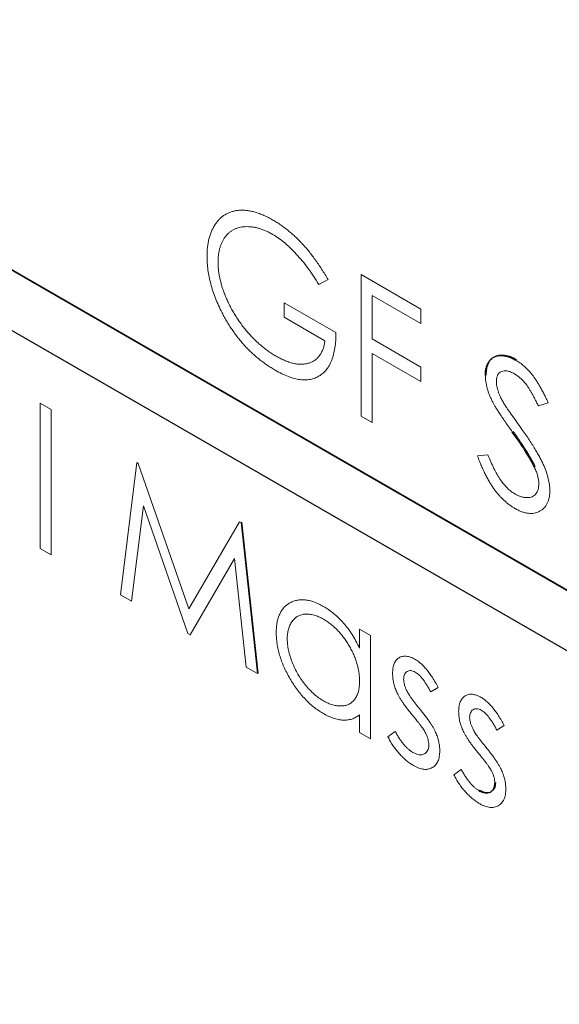
# Model space of a CAD drawing. Units: inches. Extents: x 2.64 to 10.48, y 1.45 to 6.89.
# Drawn here: x 9.44 to 9.56, y 3.65 to 3.86 of the extents above; entities that cross this region are included whole.
import ezdxf

# ---------------------------------------------------------------- set-up
doc = ezdxf.new("R2010")
doc.units = ezdxf.units.IN
doc.header["$MEASUREMENT"] = 0

msp = doc.modelspace()

# ---------------------------------------------------------------- linework, layer by layer
at = {"color": 7, "linetype": 'Continuous', "lineweight": 25}
for p, q in [((9.68832, 3.66403), (8.94585, 4.09264)), ((8.94585, 4.07999), (9.68832, 3.65137)), ((9.48987, 3.75324), (9.49332, 3.72132))]:
    msp.add_line(p, q, dxfattribs=at)
at = {"color": 144, "linetype": 'Continuous', "lineweight": 18}
for p, q in [((9.68849, 3.66413), (8.94603, 4.09275)), ((9.50827, 3.80464), (9.50628, 3.8036)), ((9.51525, 3.77578), (9.51525, 3.80572)), ((9.51525, 3.80572), (9.52789, 3.79842)), ((9.51758, 3.8013), (9.51758, 3.79209)), ((9.52789, 3.79535), (9.51758, 3.8013)), ((9.49897, 3.79976), (9.50994, 3.79343)), ((9.49897, 3.79669), (9.49897, 3.79976)), ((9.52789, 3.79842), (9.52789, 3.79535)), ((9.50761, 3.7917), (9.49897, 3.79669)), ((9.51758, 3.79209), (9.52789, 3.78614)), ((9.51758, 3.78902), (9.51758, 3.77443)), ((9.52789, 3.78307), (9.51758, 3.78902)), ((9.52789, 3.78614), (9.52789, 3.78307)), ((9.5479, 3.78764), (9.54808, 3.78774)), ((9.44744, 3.7785), (9.44977, 3.77716)), ((9.44744, 3.7478), (9.44744, 3.7785)), ((9.55481, 3.77858), (9.55271, 3.77795)), ((9.44977, 3.77716), (9.44977, 3.74645)), ((9.51758, 3.77443), (9.51525, 3.77578)), ((9.53985, 3.76735), (9.54204, 3.7676)), ((9.4644, 3.73801), (9.46782, 3.76597)), ((9.46782, 3.76597), (9.46815, 3.76578)), ((9.46815, 3.76578), (9.47886, 3.73504)), ((9.46922, 3.75682), (9.46674, 3.73666)), ((9.47861, 3.7298), (9.46922, 3.75682)), ((9.47886, 3.73504), (9.48953, 3.75344)), ((9.48953, 3.75344), (9.48987, 3.75324)), ((9.48987, 3.75324), (9.49005, 3.75335)), ((9.49005, 3.75335), (9.49349, 3.72142)), ((9.44977, 3.74645), (9.44744, 3.7478)), ((9.4885, 3.74564), (9.47914, 3.7295)), ((9.49098, 3.72266), (9.4885, 3.74564)), ((9.46674, 3.73666), (9.4644, 3.73801)), ((9.47914, 3.7295), (9.47861, 3.7298)), ((9.51492, 3.73072), (9.51725, 3.72938)), ((9.51492, 3.72667), (9.51492, 3.73072)), ((9.51725, 3.72938), (9.51725, 3.7075)), ((9.49332, 3.72132), (9.49098, 3.72266)), ((9.49332, 3.72132), (9.49349, 3.72142)), ((9.53154, 3.7184), (9.52996, 3.71743)), ((9.51492, 3.70884), (9.51492, 3.71263)), ((9.51725, 3.7075), (9.51492, 3.70884)), ((9.52091, 3.70797), (9.52245, 3.7091)), ((9.5455, 3.71034), (9.54392, 3.70937)), ((9.53487, 3.69991), (9.53641, 3.70104)), ((9.54016, 3.69657), (9.54034, 3.69668))]:
    msp.add_line(p, q, dxfattribs=at)
for points, knots in [([(9.48268, 3.80956), (9.48268, 3.80991), (9.48269, 3.81061), (9.48279, 3.81159), (9.48292, 3.81253), (9.48312, 3.81342), (9.48338, 3.81426), (9.48369, 3.81504), (9.48406, 3.81577), (9.48448, 3.81645), (9.48496, 3.81706), (9.48547, 3.81761), (9.48603, 3.81808), (9.48664, 3.81847), (9.48728, 3.8188), (9.48797, 3.81904), (9.4887, 3.81922), (9.48947, 3.81931), (9.49027, 3.81933), (9.4911, 3.81928), (9.49196, 3.81913), (9.49284, 3.81892), (9.49375, 3.81861), (9.49469, 3.81823), (9.49565, 3.81779), (9.4963, 3.81742), (9.49662, 3.81724)], [0, 0, 0, 0, 0.04204, 0.083545, 0.124644, 0.165305, 0.206173, 0.246974, 0.288333, 0.32999, 0.371802, 0.412742, 0.453464, 0.493833, 0.534375, 0.574947, 0.615887, 0.657246, 0.699003, 0.740483, 0.782323, 0.824565, 0.86704, 0.910499, 0.954619, 1, 1, 1, 1]), ([(9.49662, 3.81724), (9.49689, 3.81708), (9.49743, 3.81676), (9.49822, 3.81624), (9.499, 3.81568), (9.49977, 3.81509), (9.50052, 3.81445), (9.50126, 3.81378), (9.502, 3.81308), (9.50272, 3.81233), (9.50343, 3.81154), (9.50414, 3.8107), (9.50484, 3.80982), (9.50554, 3.80888), (9.50623, 3.80789), (9.50692, 3.80685), (9.50761, 3.80576), (9.50805, 3.80502), (9.50827, 3.80464)], [0, 0, 0, 0, 0.061617, 0.122179, 0.182216, 0.241864, 0.30096, 0.359969, 0.419033, 0.478069, 0.537993, 0.59896, 0.661321, 0.725248, 0.79122, 0.858746, 0.928318, 1, 1, 1, 1]), ([(9.49655, 3.81421), (9.4963, 3.81435), (9.49579, 3.81464), (9.49505, 3.81498), (9.49431, 3.81527), (9.49358, 3.81551), (9.49286, 3.81568), (9.49215, 3.8158), (9.49145, 3.81585), (9.49076, 3.81585), (9.4901, 3.81579), (9.48947, 3.81567), (9.48888, 3.81549), (9.48833, 3.81524), (9.48782, 3.81493), (9.48734, 3.81458), (9.4869, 3.81416), (9.48651, 3.81367), (9.48615, 3.81314), (9.48585, 3.81256), (9.48558, 3.81196), (9.48538, 3.8113), (9.48521, 3.81062), (9.48509, 3.8099), (9.48502, 3.80914), (9.48501, 3.80861), (9.48501, 3.80834)], [0, 0, 0, 0, 0.0428396, 0.0855681, 0.1277139, 0.170062, 0.2127793, 0.255472, 0.2988659, 0.3428477, 0.3865131, 0.4295162, 0.4718685, 0.51371, 0.5550609, 0.5965128, 0.6378595, 0.67956, 0.7210677, 0.76189, 0.8019248, 0.8418122, 0.8810649, 0.9206362, 0.9601027, 1, 1, 1, 1]), ([(9.50628, 3.8036), (9.50592, 3.8042), (9.50521, 3.80539), (9.50404, 3.80707), (9.50283, 3.80863), (9.50157, 3.81006), (9.5003, 3.81135), (9.49904, 3.81248), (9.49779, 3.81345), (9.49696, 3.81396), (9.49655, 3.81421)], [0, 0, 0, 0, 0.136133, 0.269021, 0.398733, 0.527306, 0.652311, 0.771699, 0.887504, 1, 1, 1, 1]), ([(9.48586, 3.79764), (9.4856, 3.79815), (9.4851, 3.79917), (9.48446, 3.8007), (9.4839, 3.80222), (9.48346, 3.80372), (9.48311, 3.80521), (9.48286, 3.80669), (9.48271, 3.80814), (9.48269, 3.80909), (9.48268, 3.80956)], [0, 0, 0, 0, 0.127896, 0.253668, 0.376738, 0.499344, 0.621999, 0.745699, 0.871345, 1, 1, 1, 1]), ([(9.48501, 3.80834), (9.48501, 3.80806), (9.48502, 3.8075), (9.48509, 3.80664), (9.48523, 3.80575), (9.4854, 3.80485), (9.48563, 3.80393), (9.4859, 3.80299), (9.48623, 3.80203), (9.48661, 3.80106), (9.48703, 3.80009), (9.48749, 3.79913), (9.48799, 3.79819), (9.48853, 3.79726), (9.4891, 3.79636), (9.48972, 3.79547), (9.49038, 3.7946), (9.49106, 3.79376), (9.49178, 3.79294), (9.49252, 3.79216), (9.49327, 3.79143), (9.49404, 3.79075), (9.49483, 3.7901), (9.49564, 3.7895), (9.49646, 3.78894), (9.49702, 3.78861), (9.49729, 3.78845)], [0, 0, 0, 0, 0.038996, 0.077886, 0.116658, 0.155425, 0.194361, 0.234007, 0.274295, 0.315417, 0.356772, 0.398061, 0.438867, 0.479803, 0.521246, 0.562815, 0.605269, 0.648388, 0.691709, 0.735134, 0.778356, 0.821651, 0.865516, 0.909726, 0.95452, 1, 1, 1, 1]), ([(9.49709, 3.78549), (9.4968, 3.78567), (9.49622, 3.78601), (9.49537, 3.78657), (9.49454, 3.78715), (9.49373, 3.78778), (9.49295, 3.78842), (9.49219, 3.78911), (9.49145, 3.78983), (9.49073, 3.79057), (9.49004, 3.79135), (9.48938, 3.79215), (9.48873, 3.79299), (9.48811, 3.79386), (9.48751, 3.79476), (9.48693, 3.79569), (9.48638, 3.79665), (9.48603, 3.79731), (9.48586, 3.79764)], [0, 0, 0, 0, 0.069237, 0.136557, 0.202094, 0.266464, 0.329769, 0.391879, 0.453271, 0.514115, 0.57439, 0.634142, 0.693923, 0.754152, 0.81447, 0.875661, 0.937348, 1, 1, 1, 1]), ([(9.50994, 3.79343), (9.50992, 3.79287), (9.5099, 3.79176), (9.50973, 3.79023), (9.50945, 3.78885), (9.50906, 3.78761), (9.50857, 3.78654), (9.50796, 3.78561), (9.50724, 3.78485), (9.50643, 3.78423), (9.50552, 3.78379), (9.50454, 3.78351), (9.50348, 3.7834), (9.50234, 3.78347), (9.50113, 3.78371), (9.49985, 3.78413), (9.4985, 3.78472), (9.49757, 3.78523), (9.49709, 3.78549)], [0, 0, 0, 0, 0.071272, 0.139493, 0.204635, 0.267406, 0.328446, 0.388397, 0.447734, 0.507392, 0.566768, 0.625478, 0.684067, 0.743248, 0.804033, 0.866499, 0.931723, 1, 1, 1, 1]), ([(9.49729, 3.78845), (9.49763, 3.78826), (9.49829, 3.7879), (9.49926, 3.78746), (9.50019, 3.78712), (9.50108, 3.78689), (9.50194, 3.78675), (9.50275, 3.78673), (9.50352, 3.78681), (9.50425, 3.78698), (9.50492, 3.78726), (9.50553, 3.78762), (9.50606, 3.78808), (9.50652, 3.78862), (9.5069, 3.78926), (9.50722, 3.78998), (9.50746, 3.7908), (9.50756, 3.7914), (9.50761, 3.7917)], [0, 0, 0, 0, 0.070637, 0.138708, 0.204939, 0.269469, 0.332671, 0.395498, 0.457967, 0.520867, 0.583068, 0.643278, 0.702549, 0.760882, 0.819471, 0.878256, 0.938485, 1, 1, 1, 1]), ([(9.54169, 3.78444), (9.5417, 3.78475), (9.54172, 3.78537), (9.54188, 3.78619), (9.54214, 3.78691), (9.54249, 3.78753), (9.54296, 3.78802), (9.54349, 3.7884), (9.54412, 3.78862), (9.54482, 3.78872), (9.54558, 3.78868), (9.54639, 3.78851), (9.54722, 3.7882), (9.54779, 3.78789), (9.54808, 3.78774)], [0, 0, 0, 0, 0.0837707, 0.1657509, 0.246237, 0.3274037, 0.4087255, 0.4896297, 0.5716099, 0.6557425, 0.7412237, 0.8265771, 0.9120042, 1, 1, 1, 1]), ([(9.5479, 3.78764), (9.54821, 3.78745), (9.54882, 3.78707), (9.54971, 3.78634), (9.55057, 3.78551), (9.55126, 3.78471), (9.5518, 3.78401), (9.55222, 3.78341), (9.55264, 3.78275), (9.55306, 3.78203), (9.55349, 3.78125), (9.55393, 3.78041), (9.55438, 3.77952), (9.55466, 3.7789), (9.55481, 3.77858)], [0, 0, 0, 0, 0.107209, 0.213204, 0.318562, 0.426501, 0.48334, 0.543285, 0.607974, 0.677199, 0.750741, 0.828752, 0.91221, 1, 1, 1, 1]), ([(9.54296, 3.77894), (9.54285, 3.77918), (9.54262, 3.77966), (9.54233, 3.78037), (9.54207, 3.78107), (9.54187, 3.78176), (9.54171, 3.78243), (9.5416, 3.78308), (9.54152, 3.78372), (9.54152, 3.78413), (9.54151, 3.78434)], [0, 0, 0, 0, 0.133502, 0.26255, 0.388252, 0.511531, 0.633734, 0.755402, 0.877557, 1, 1, 1, 1]), ([(9.54764, 3.78472), (9.54737, 3.78486), (9.54686, 3.78514), (9.54613, 3.78534), (9.54546, 3.78539), (9.5449, 3.78523), (9.54443, 3.78493), (9.54408, 3.78447), (9.54388, 3.78386), (9.54385, 3.78337), (9.54384, 3.78312)], [0, 0, 0, 0, 0.1430311, 0.275822, 0.4018687, 0.5278745, 0.650459, 0.7659638, 0.8808091, 1, 1, 1, 1]), ([(9.55271, 3.77795), (9.55258, 3.77822), (9.55234, 3.77872), (9.55196, 3.77944), (9.55161, 3.78011), (9.55127, 3.78072), (9.55095, 3.78127), (9.55064, 3.78177), (9.55034, 3.7822), (9.54996, 3.7827), (9.54949, 3.78324), (9.5489, 3.78382), (9.54828, 3.78432), (9.54786, 3.78458), (9.54764, 3.78472)], [0, 0, 0, 0, 0.098449, 0.18959, 0.274128, 0.352111, 0.423687, 0.489026, 0.548936, 0.601892, 0.701259, 0.799633, 0.898566, 1, 1, 1, 1]), ([(9.54384, 3.78312), (9.54384, 3.78296), (9.54385, 3.78263), (9.54393, 3.78211), (9.54404, 3.78158), (9.5442, 3.78101), (9.54443, 3.78041), (9.54473, 3.77975), (9.54511, 3.77902), (9.5454, 3.77853), (9.54555, 3.77826)], [0, 0, 0, 0, 0.107282, 0.216059, 0.322956, 0.434131, 0.553424, 0.686081, 0.83426, 1, 1, 1, 1]), ([(9.54721, 3.77242), (9.54694, 3.7728), (9.54642, 3.77353), (9.54569, 3.77459), (9.54504, 3.77555), (9.54446, 3.77641), (9.54397, 3.77718), (9.54356, 3.77785), (9.54323, 3.77842), (9.54305, 3.77878), (9.54296, 3.77894)], [0, 0, 0, 0, 0.181535, 0.347082, 0.495568, 0.628357, 0.74552, 0.845831, 0.930782, 1, 1, 1, 1]), ([(9.54555, 3.77826), (9.54561, 3.77817), (9.54574, 3.77796), (9.54599, 3.77759), (9.54631, 3.77712), (9.54671, 3.77654), (9.54718, 3.77587), (9.54773, 3.77509), (9.54836, 3.77422), (9.5488, 3.7736), (9.54903, 3.77327)], [0, 0, 0, 0, 0.052594, 0.124952, 0.218094, 0.333502, 0.468789, 0.624938, 0.801683, 1, 1, 1, 1]), ([(9.55206, 3.76505), (9.55195, 3.76529), (9.5517, 3.76579), (9.55128, 3.76656), (9.55079, 3.7674), (9.55024, 3.7683), (9.54962, 3.76927), (9.54894, 3.7703), (9.54819, 3.77139), (9.54766, 3.77214), (9.54739, 3.77252)], [0, 0, 0, 0, 0.0902813, 0.1895343, 0.2992048, 0.4183741, 0.5483658, 0.6881291, 0.8390798, 1, 1, 1, 1]), ([(9.54903, 3.77327), (9.54932, 3.77287), (9.54986, 3.7721), (9.55064, 3.77097), (9.55134, 3.76989), (9.55197, 3.76887), (9.55254, 3.76791), (9.55304, 3.76701), (9.55347, 3.76617), (9.55395, 3.76514), (9.55442, 3.76394), (9.55483, 3.76256), (9.55509, 3.76126), (9.55513, 3.76047), (9.55514, 3.76008)], [0, 0, 0, 0, 0.096967, 0.187763, 0.272381, 0.351302, 0.424312, 0.491882, 0.554203, 0.610843, 0.715918, 0.81455, 0.9085, 1, 1, 1, 1]), ([(9.54774, 3.75626), (9.54754, 3.75637), (9.54715, 3.75661), (9.54658, 3.75702), (9.54601, 3.75745), (9.54547, 3.75794), (9.54493, 3.75846), (9.54441, 3.75901), (9.54391, 3.75961), (9.54341, 3.76025), (9.54293, 3.76094), (9.54246, 3.76169), (9.542, 3.76249), (9.54155, 3.76335), (9.54111, 3.76427), (9.54068, 3.76525), (9.54025, 3.76628), (9.53999, 3.76699), (9.53985, 3.76735)], [0, 0, 0, 0, 0.057207, 0.113694, 0.169175, 0.224155, 0.278714, 0.333787, 0.389234, 0.445813, 0.503694, 0.564283, 0.627963, 0.694643, 0.765377, 0.839615, 0.917539, 1, 1, 1, 1]), ([(9.54204, 3.7676), (9.54225, 3.76709), (9.54264, 3.76611), (9.54329, 3.76472), (9.54396, 3.76346), (9.54467, 3.76234), (9.5454, 3.76136), (9.54615, 3.76053), (9.54694, 3.75983), (9.54747, 3.7595), (9.54774, 3.75933)], [0, 0, 0, 0, 0.159004, 0.304646, 0.438547, 0.562322, 0.677433, 0.786897, 0.893611, 1, 1, 1, 1]), ([(9.55282, 3.76147), (9.55281, 3.76172), (9.55278, 3.76224), (9.55259, 3.7631), (9.5523, 3.76401), (9.55203, 3.76463), (9.55189, 3.76494)], [0, 0, 0, 0, 0.234748, 0.475391, 0.728528, 1, 1, 1, 1]), ([(9.54774, 3.75933), (9.54796, 3.7592), (9.54841, 3.75896), (9.54908, 3.75871), (9.54972, 3.75856), (9.55033, 3.75851), (9.5509, 3.75856), (9.55141, 3.75871), (9.55184, 3.75897), (9.55219, 3.75932), (9.55247, 3.75976), (9.55267, 3.76026), (9.55279, 3.76083), (9.55281, 3.76126), (9.55282, 3.76147)], [0, 0, 0, 0, 0.091295, 0.180992, 0.270379, 0.360478, 0.448694, 0.532623, 0.614316, 0.694491, 0.772638, 0.849284, 0.923941, 1, 1, 1, 1]), ([(9.55514, 3.76008), (9.55514, 3.75982), (9.55513, 3.75929), (9.55502, 3.75858), (9.55485, 3.75791), (9.55461, 3.75733), (9.55431, 3.7568), (9.55393, 3.75634), (9.55349, 3.75595), (9.55299, 3.75563), (9.55244, 3.75539), (9.55185, 3.75523), (9.55124, 3.75516), (9.5506, 3.7552), (9.54992, 3.75532), (9.54922, 3.75554), (9.54849, 3.75584), (9.54799, 3.75612), (9.54774, 3.75626)], [0, 0, 0, 0, 0.061495, 0.121796, 0.180952, 0.240299, 0.299757, 0.3608, 0.423165, 0.488346, 0.553642, 0.617281, 0.680182, 0.742142, 0.804628, 0.868236, 0.933008, 1, 1, 1, 1]), ([(9.4973, 3.73001), (9.49731, 3.73039), (9.49733, 3.73113), (9.49747, 3.73216), (9.4977, 3.73309), (9.49802, 3.73392), (9.49844, 3.73466), (9.49894, 3.73531), (9.49953, 3.73586), (9.50021, 3.7363), (9.50095, 3.73665), (9.50175, 3.73686), (9.50257, 3.73696), (9.50344, 3.73692), (9.50434, 3.73677), (9.50528, 3.73649), (9.50626, 3.73607), (9.50692, 3.73571), (9.50726, 3.73553)], [0, 0, 0, 0, 0.063775, 0.126079, 0.186904, 0.247574, 0.308003, 0.369132, 0.432033, 0.496791, 0.561611, 0.624914, 0.686726, 0.748079, 0.809582, 0.871631, 0.934886, 1, 1, 1, 1]), ([(9.50729, 3.73283), (9.50695, 3.73301), (9.50628, 3.73337), (9.50529, 3.73372), (9.50435, 3.73391), (9.50345, 3.73394), (9.50262, 3.73379), (9.50187, 3.73349), (9.50121, 3.73301), (9.50065, 3.73238), (9.5002, 3.73161), (9.49987, 3.73072), (9.49966, 3.72974), (9.49964, 3.72901), (9.49963, 3.72864)], [0, 0, 0, 0, 0.0859276, 0.1696074, 0.2524963, 0.3362721, 0.4197767, 0.5020302, 0.5851025, 0.6698193, 0.7541647, 0.8366448, 0.918003, 1, 1, 1, 1]), ([(9.50726, 3.73553), (9.50764, 3.7353), (9.5084, 3.73483), (9.50951, 3.73399), (9.51056, 3.73305), (9.51156, 3.73201), (9.5125, 3.73085), (9.51338, 3.72957), (9.5142, 3.72817), (9.51468, 3.72718), (9.51492, 3.72667)], [0, 0, 0, 0, 0.129876, 0.254681, 0.376055, 0.495308, 0.61515, 0.738121, 0.865633, 1, 1, 1, 1]), ([(9.51492, 3.71973), (9.51491, 3.72004), (9.5149, 3.72064), (9.51479, 3.72158), (9.51462, 3.72251), (9.51438, 3.72345), (9.51407, 3.72439), (9.51369, 3.72533), (9.51324, 3.72628), (9.51272, 3.72721), (9.51216, 3.72811), (9.51156, 3.72897), (9.51093, 3.72976), (9.51026, 3.7305), (9.50956, 3.73118), (9.50883, 3.73179), (9.50807, 3.73236), (9.50755, 3.73267), (9.50729, 3.73283)], [0, 0, 0, 0, 0.065634, 0.129188, 0.191219, 0.251913, 0.312507, 0.373494, 0.435152, 0.498741, 0.562095, 0.624187, 0.685476, 0.746097, 0.807612, 0.869967, 0.933951, 1, 1, 1, 1]), ([(9.50718, 3.71293), (9.50685, 3.71313), (9.50619, 3.71353), (9.50522, 3.71425), (9.50428, 3.71505), (9.50339, 3.71593), (9.50253, 3.7169), (9.50171, 3.71794), (9.50092, 3.71907), (9.50019, 3.72027), (9.49951, 3.7215), (9.49892, 3.72274), (9.49842, 3.72398), (9.49801, 3.72521), (9.49769, 3.72643), (9.49747, 3.72764), (9.49733, 3.72884), (9.49731, 3.72962), (9.4973, 3.73001)], [0, 0, 0, 0, 0.06462, 0.127433, 0.189004, 0.24993, 0.310668, 0.372329, 0.434939, 0.499576, 0.564191, 0.626735, 0.688109, 0.749294, 0.810331, 0.871901, 0.935046, 1, 1, 1, 1]), ([(9.49963, 3.72864), (9.49965, 3.72826), (9.49967, 3.7275), (9.49987, 3.72628), (9.50021, 3.72502), (9.50066, 3.72372), (9.50123, 3.72243), (9.50188, 3.72117), (9.50264, 3.71999), (9.50348, 3.71888), (9.50437, 3.71786), (9.50531, 3.71696), (9.50628, 3.71618), (9.50693, 3.71577), (9.50727, 3.71557)], [0, 0, 0, 0, 0.081596, 0.162873, 0.245092, 0.330422, 0.416116, 0.499851, 0.583013, 0.66713, 0.751291, 0.833771, 0.916249, 1, 1, 1, 1]), ([(9.5219, 3.72134), (9.52191, 3.72154), (9.52191, 3.72193), (9.52198, 3.72247), (9.52209, 3.72296), (9.52223, 3.72341), (9.52242, 3.7238), (9.52266, 3.72414), (9.52294, 3.72444), (9.52325, 3.72467), (9.5236, 3.72485), (9.52398, 3.72496), (9.52437, 3.72502), (9.5248, 3.72501), (9.52524, 3.72493), (9.5257, 3.72479), (9.52619, 3.72459), (9.52652, 3.72441), (9.52669, 3.72431)], [0, 0, 0, 0, 0.067957, 0.133001, 0.196444, 0.25853, 0.32024, 0.381364, 0.443107, 0.505531, 0.568312, 0.629225, 0.689302, 0.748846, 0.809447, 0.870926, 0.934059, 1, 1, 1, 1]), ([(9.52669, 3.72431), (9.52689, 3.72419), (9.5273, 3.72393), (9.52791, 3.72343), (9.52852, 3.72283), (9.52913, 3.72213), (9.52973, 3.72134), (9.53034, 3.72045), (9.53096, 3.71946), (9.53134, 3.71876), (9.53154, 3.7184)], [0, 0, 0, 0, 0.105714, 0.213412, 0.326127, 0.444452, 0.569061, 0.702712, 0.846318, 1, 1, 1, 1]), ([(9.52277, 3.71746), (9.52264, 3.71779), (9.52237, 3.71844), (9.5221, 3.71943), (9.52193, 3.72041), (9.52191, 3.72102), (9.5219, 3.72134)], [0, 0, 0, 0, 0.246235, 0.490985, 0.740588, 1, 1, 1, 1]), ([(9.52669, 3.72162), (9.52653, 3.72171), (9.5262, 3.72188), (9.52574, 3.72197), (9.52531, 3.72193), (9.52494, 3.72176), (9.52462, 3.72149), (9.5244, 3.72112), (9.52426, 3.72065), (9.52424, 3.72029), (9.52423, 3.7201)], [0, 0, 0, 0, 0.124921, 0.245828, 0.369056, 0.497487, 0.627441, 0.751102, 0.873762, 1, 1, 1, 1]), ([(9.52996, 3.71743), (9.52983, 3.71769), (9.52956, 3.7182), (9.52915, 3.71891), (9.52873, 3.71954), (9.52832, 3.72011), (9.52791, 3.7206), (9.52751, 3.72102), (9.5271, 3.72137), (9.52682, 3.72154), (9.52669, 3.72162)], [0, 0, 0, 0, 0.158223, 0.305036, 0.441309, 0.565963, 0.683525, 0.793334, 0.898518, 1, 1, 1, 1]), ([(9.50727, 3.71557), (9.5076, 3.71539), (9.50827, 3.71503), (9.50926, 3.71467), (9.51022, 3.71448), (9.51114, 3.71445), (9.51199, 3.71457), (9.51276, 3.71485), (9.51341, 3.7153), (9.51395, 3.71591), (9.51439, 3.71666), (9.5147, 3.71755), (9.51489, 3.71858), (9.51491, 3.71934), (9.51492, 3.71973)], [0, 0, 0, 0, 0.084823, 0.168704, 0.252748, 0.338456, 0.42334, 0.505813, 0.586129, 0.667469, 0.748852, 0.830411, 0.913435, 1, 1, 1, 1]), ([(9.52423, 3.7201), (9.52424, 3.71992), (9.52425, 3.71957), (9.52438, 3.71899), (9.52459, 3.71837), (9.52478, 3.71796), (9.52487, 3.71774)], [0, 0, 0, 0, 0.24004, 0.479403, 0.731757, 1, 1, 1, 1]), ([(9.52604, 3.71259), (9.52584, 3.71283), (9.52547, 3.71329), (9.52494, 3.71397), (9.52446, 3.71462), (9.52402, 3.71524), (9.52364, 3.71584), (9.5233, 3.71641), (9.52301, 3.71694), (9.52285, 3.7173), (9.52277, 3.71746)], [0, 0, 0, 0, 0.157762, 0.30595, 0.443775, 0.572824, 0.692154, 0.802296, 0.905564, 1, 1, 1, 1]), ([(9.52487, 3.71774), (9.52493, 3.71763), (9.52506, 3.71737), (9.52529, 3.71699), (9.52556, 3.71656), (9.52588, 3.71611), (9.52624, 3.71561), (9.52665, 3.71508), (9.5271, 3.71451), (9.52741, 3.71413), (9.52758, 3.71393)], [0, 0, 0, 0, 0.0834165, 0.1786165, 0.284022, 0.4022442, 0.5335824, 0.6769494, 0.8316667, 1, 1, 1, 1]), ([(9.53586, 3.71328), (9.53587, 3.71348), (9.53587, 3.71387), (9.53594, 3.71441), (9.53605, 3.7149), (9.53619, 3.71535), (9.53639, 3.71574), (9.53662, 3.71608), (9.5369, 3.71638), (9.53721, 3.71661), (9.53756, 3.71679), (9.53794, 3.71691), (9.53834, 3.71696), (9.53876, 3.71695), (9.5392, 3.71687), (9.53966, 3.71673), (9.54015, 3.71653), (9.54048, 3.71635), (9.54065, 3.71625)], [0, 0, 0, 0, 0.067957, 0.133001, 0.196444, 0.25853, 0.32024, 0.381364, 0.443107, 0.505531, 0.568312, 0.629225, 0.689302, 0.748846, 0.809447, 0.870926, 0.934059, 1, 1, 1, 1]), ([(9.54065, 3.71625), (9.54085, 3.71613), (9.54126, 3.71587), (9.54187, 3.71537), (9.54248, 3.71477), (9.54309, 3.71407), (9.5437, 3.71328), (9.5443, 3.71239), (9.54492, 3.7114), (9.5453, 3.7107), (9.5455, 3.71034)], [0, 0, 0, 0, 0.105714, 0.213412, 0.326127, 0.444452, 0.569061, 0.702712, 0.846318, 1, 1, 1, 1]), ([(9.52758, 3.71393), (9.52778, 3.71368), (9.52817, 3.7132), (9.52872, 3.71249), (9.52923, 3.71181), (9.52968, 3.71116), (9.53008, 3.71055), (9.53044, 3.70997), (9.53074, 3.70942), (9.53091, 3.70906), (9.53099, 3.70889)], [0, 0, 0, 0, 0.1589968, 0.3071295, 0.4462348, 0.5756134, 0.6941373, 0.8045717, 0.9065888, 1, 1, 1, 1]), ([(9.53673, 3.70941), (9.5366, 3.70973), (9.53633, 3.71038), (9.53606, 3.71137), (9.53589, 3.71235), (9.53587, 3.71296), (9.53586, 3.71328)], [0, 0, 0, 0, 0.246235, 0.490985, 0.740588, 1, 1, 1, 1]), ([(9.54065, 3.71357), (9.54049, 3.71365), (9.54017, 3.71382), (9.5397, 3.71391), (9.53928, 3.71387), (9.5389, 3.7137), (9.53859, 3.71343), (9.53836, 3.71306), (9.53822, 3.71259), (9.5382, 3.71223), (9.53819, 3.71204)], [0, 0, 0, 0, 0.124921, 0.245828, 0.369056, 0.497487, 0.627441, 0.751102, 0.873762, 1, 1, 1, 1]), ([(9.54392, 3.70937), (9.54379, 3.70963), (9.54353, 3.71014), (9.54311, 3.71085), (9.54269, 3.71148), (9.54229, 3.71205), (9.54187, 3.71254), (9.54147, 3.71296), (9.54106, 3.71331), (9.54079, 3.71348), (9.54065, 3.71357)], [0, 0, 0, 0, 0.158223, 0.305036, 0.441309, 0.565963, 0.683525, 0.793334, 0.898518, 1, 1, 1, 1]), ([(9.51492, 3.71263), (9.51466, 3.71244), (9.51415, 3.71207), (9.5133, 3.71167), (9.51238, 3.71149), (9.51143, 3.71145), (9.51043, 3.71159), (9.50939, 3.71188), (9.5083, 3.71231), (9.50756, 3.71272), (9.50718, 3.71293)], [0, 0, 0, 0, 0.134291, 0.26246, 0.386305, 0.507193, 0.627322, 0.748159, 0.872377, 1, 1, 1, 1]), ([(9.52891, 3.70868), (9.52885, 3.70879), (9.52872, 3.70903), (9.52848, 3.70941), (9.5282, 3.70984), (9.52786, 3.7103), (9.52748, 3.71082), (9.52704, 3.71137), (9.52656, 3.71197), (9.52622, 3.71238), (9.52604, 3.71259)], [0, 0, 0, 0, 0.076879, 0.167469, 0.272283, 0.388707, 0.520779, 0.666248, 0.825537, 1, 1, 1, 1]), ([(9.53819, 3.71204), (9.5382, 3.71186), (9.53821, 3.71151), (9.53834, 3.71093), (9.53855, 3.71031), (9.53874, 3.7099), (9.53883, 3.70968)], [0, 0, 0, 0, 0.24004, 0.479403, 0.731757, 1, 1, 1, 1]), ([(9.52245, 3.7091), (9.52259, 3.70884), (9.52288, 3.70832), (9.52333, 3.70759), (9.52379, 3.70692), (9.52426, 3.70632), (9.52474, 3.70579), (9.52522, 3.70534), (9.52571, 3.70494), (9.52604, 3.70474), (9.5262, 3.70463)], [0, 0, 0, 0, 0.147476, 0.285904, 0.417172, 0.540501, 0.659238, 0.775006, 0.887229, 1, 1, 1, 1]), ([(9.53099, 3.70889), (9.53113, 3.70855), (9.5314, 3.70789), (9.53167, 3.7069), (9.53184, 3.70592), (9.53186, 3.70531), (9.53187, 3.70499)], [0, 0, 0, 0, 0.2488582, 0.4968315, 0.7433154, 1, 1, 1, 1]), ([(9.54, 3.70453), (9.5398, 3.70477), (9.53943, 3.70523), (9.5389, 3.70591), (9.53842, 3.70657), (9.53798, 3.70719), (9.5376, 3.70778), (9.53726, 3.70835), (9.53697, 3.70888), (9.53681, 3.70924), (9.53673, 3.70941)], [0, 0, 0, 0, 0.157762, 0.30595, 0.443775, 0.572824, 0.692154, 0.802296, 0.905564, 1, 1, 1, 1]), ([(9.53883, 3.70968), (9.53889, 3.70957), (9.53902, 3.70932), (9.53925, 3.70893), (9.53952, 3.70851), (9.53984, 3.70805), (9.54021, 3.70755), (9.54061, 3.70702), (9.54106, 3.70645), (9.54138, 3.70607), (9.54154, 3.70587)], [0, 0, 0, 0, 0.0834165, 0.1786165, 0.284022, 0.4022442, 0.5335824, 0.6769494, 0.8316667, 1, 1, 1, 1]), ([(9.52632, 3.70188), (9.52606, 3.70204), (9.52554, 3.70235), (9.52477, 3.70296), (9.52402, 3.70364), (9.52329, 3.7044), (9.5226, 3.70523), (9.52197, 3.7061), (9.5214, 3.70702), (9.52107, 3.70765), (9.52091, 3.70797)], [0, 0, 0, 0, 0.126763, 0.251765, 0.37728, 0.505093, 0.631878, 0.755361, 0.877681, 1, 1, 1, 1]), ([(9.52955, 3.70622), (9.52954, 3.70642), (9.52952, 3.7068), (9.5294, 3.70742), (9.5292, 3.70805), (9.52901, 3.70847), (9.52891, 3.70868)], [0, 0, 0, 0, 0.2535135, 0.4979531, 0.7455399, 1, 1, 1, 1]), ([(9.5262, 3.70463), (9.52643, 3.70452), (9.52687, 3.70429), (9.52749, 3.70413), (9.52808, 3.70412), (9.52858, 3.70429), (9.52901, 3.70458), (9.52932, 3.70501), (9.52951, 3.70556), (9.52954, 3.706), (9.52955, 3.70622)], [0, 0, 0, 0, 0.13403, 0.261871, 0.3878, 0.517638, 0.644449, 0.763757, 0.880302, 1, 1, 1, 1]), ([(9.53187, 3.70499), (9.53187, 3.70478), (9.53186, 3.70436), (9.53179, 3.70378), (9.53166, 3.70325), (9.53149, 3.70277), (9.53126, 3.70235), (9.53099, 3.70198), (9.53066, 3.70168), (9.53029, 3.70142), (9.52989, 3.70123), (9.52945, 3.7011), (9.52899, 3.70105), (9.5285, 3.70107), (9.52799, 3.70116), (9.52746, 3.70133), (9.5269, 3.70156), (9.52652, 3.70177), (9.52632, 3.70188)], [0, 0, 0, 0, 0.064559, 0.127221, 0.18863, 0.248682, 0.309578, 0.3701, 0.431486, 0.495312, 0.559138, 0.621001, 0.682343, 0.743525, 0.805465, 0.868617, 0.933055, 1, 1, 1, 1]), ([(9.54154, 3.70587), (9.54174, 3.70562), (9.54213, 3.70514), (9.54268, 3.70443), (9.54319, 3.70376), (9.54364, 3.7031), (9.54404, 3.70249), (9.5444, 3.70191), (9.5447, 3.70136), (9.54487, 3.701), (9.54495, 3.70083)], [0, 0, 0, 0, 0.1589968, 0.3071295, 0.4462348, 0.5756134, 0.6941373, 0.8045717, 0.9065888, 1, 1, 1, 1]), ([(9.54287, 3.70062), (9.54281, 3.70073), (9.54268, 3.70097), (9.54244, 3.70135), (9.54216, 3.70178), (9.54182, 3.70224), (9.54144, 3.70276), (9.541, 3.70331), (9.54052, 3.70391), (9.54018, 3.70432), (9.54, 3.70453)], [0, 0, 0, 0, 0.076879, 0.167469, 0.272283, 0.388707, 0.520779, 0.666248, 0.825537, 1, 1, 1, 1]), ([(9.53641, 3.70104), (9.53656, 3.70078), (9.53684, 3.70026), (9.53729, 3.69953), (9.53776, 3.69886), (9.53822, 3.69826), (9.5387, 3.69774), (9.53918, 3.69728), (9.53967, 3.69688), (9.54, 3.69668), (9.54016, 3.69657)], [0, 0, 0, 0, 0.147476, 0.285904, 0.417172, 0.540501, 0.659238, 0.775006, 0.887229, 1, 1, 1, 1]), ([(9.54351, 3.69816), (9.5435, 3.69836), (9.54349, 3.69874), (9.54336, 3.69936), (9.54316, 3.69999), (9.54297, 3.70041), (9.54287, 3.70062)], [0, 0, 0, 0, 0.2535135, 0.4979531, 0.7455399, 1, 1, 1, 1]), ([(9.54495, 3.70083), (9.54509, 3.7005), (9.54536, 3.69983), (9.54564, 3.69884), (9.5458, 3.69786), (9.54582, 3.69725), (9.54584, 3.69693)], [0, 0, 0, 0, 0.2488582, 0.4968315, 0.7433154, 1, 1, 1, 1]), ([(9.54028, 3.69382), (9.54002, 3.69398), (9.5395, 3.6943), (9.53873, 3.6949), (9.53798, 3.69558), (9.53725, 3.69635), (9.53656, 3.69717), (9.53593, 3.69804), (9.53536, 3.69896), (9.53503, 3.69959), (9.53487, 3.69991)], [0, 0, 0, 0, 0.126763, 0.251765, 0.37728, 0.505093, 0.631878, 0.755361, 0.877681, 1, 1, 1, 1]), ([(9.54584, 3.69693), (9.54583, 3.69672), (9.54582, 3.6963), (9.54575, 3.69572), (9.54562, 3.69519), (9.54545, 3.69471), (9.54522, 3.6943), (9.54495, 3.69392), (9.54462, 3.69362), (9.54425, 3.69336), (9.54385, 3.69317), (9.54341, 3.69304), (9.54295, 3.69299), (9.54247, 3.69301), (9.54196, 3.6931), (9.54142, 3.69327), (9.54086, 3.6935), (9.54048, 3.69371), (9.54028, 3.69382)], [0, 0, 0, 0, 0.064559, 0.127221, 0.18863, 0.248682, 0.309578, 0.3701, 0.431486, 0.495312, 0.559138, 0.621001, 0.682343, 0.743525, 0.805465, 0.868617, 0.933055, 1, 1, 1, 1]), ([(9.54034, 3.69668), (9.54057, 3.69656), (9.541, 3.69633), (9.54163, 3.69617), (9.54221, 3.69616), (9.54272, 3.69634), (9.54314, 3.69663), (9.54346, 3.69705), (9.54365, 3.6976), (9.54367, 3.69804), (9.54369, 3.69827)], [0, 0, 0, 0, 0.13403, 0.261871, 0.3878, 0.517638, 0.644449, 0.763757, 0.880302, 1, 1, 1, 1])]:
    msp.add_open_spline(points, degree=3, knots=knots, dxfattribs=at)
at = {"color": 7, "linetype": 'Continuous', "lineweight": 25}
for points, knots in [([(9.54151, 3.78434), (9.54152, 3.78465), (9.54154, 3.78526), (9.5417, 3.78609), (9.54196, 3.78681), (9.54232, 3.78743), (9.54278, 3.78792), (9.54331, 3.7883), (9.54395, 3.78852), (9.54465, 3.78862), (9.54541, 3.78858), (9.54621, 3.7884), (9.54705, 3.78809), (9.54761, 3.78779), (9.5479, 3.78764)], [0, 0, 0, 0, 0.0837707, 0.1657509, 0.246237, 0.3274037, 0.4087255, 0.4896297, 0.5716099, 0.6557425, 0.7412237, 0.8265771, 0.9120042, 1, 1, 1, 1]), ([(9.55189, 3.76494), (9.55177, 3.76518), (9.55153, 3.76568), (9.55111, 3.76646), (9.55062, 3.7673), (9.55006, 3.7682), (9.54945, 3.76917), (9.54877, 3.7702), (9.54801, 3.77129), (9.54748, 3.77203), (9.54721, 3.77242)], [0, 0, 0, 0, 0.0902813, 0.1895343, 0.2992048, 0.4183741, 0.5483658, 0.6881291, 0.8390798, 1, 1, 1, 1]), ([(9.54016, 3.69657), (9.54039, 3.69646), (9.54083, 3.69623), (9.54146, 3.69607), (9.54204, 3.69606), (9.54254, 3.69623), (9.54297, 3.69653), (9.54328, 3.69695), (9.54347, 3.6975), (9.5435, 3.69794), (9.54351, 3.69816)], [0, 0, 0, 0, 0.13403, 0.261871, 0.3878, 0.517638, 0.644449, 0.763757, 0.880302, 1, 1, 1, 1])]:
    msp.add_open_spline(points, degree=3, knots=knots, dxfattribs=at)

doc.saveas('drawing.dxf')
